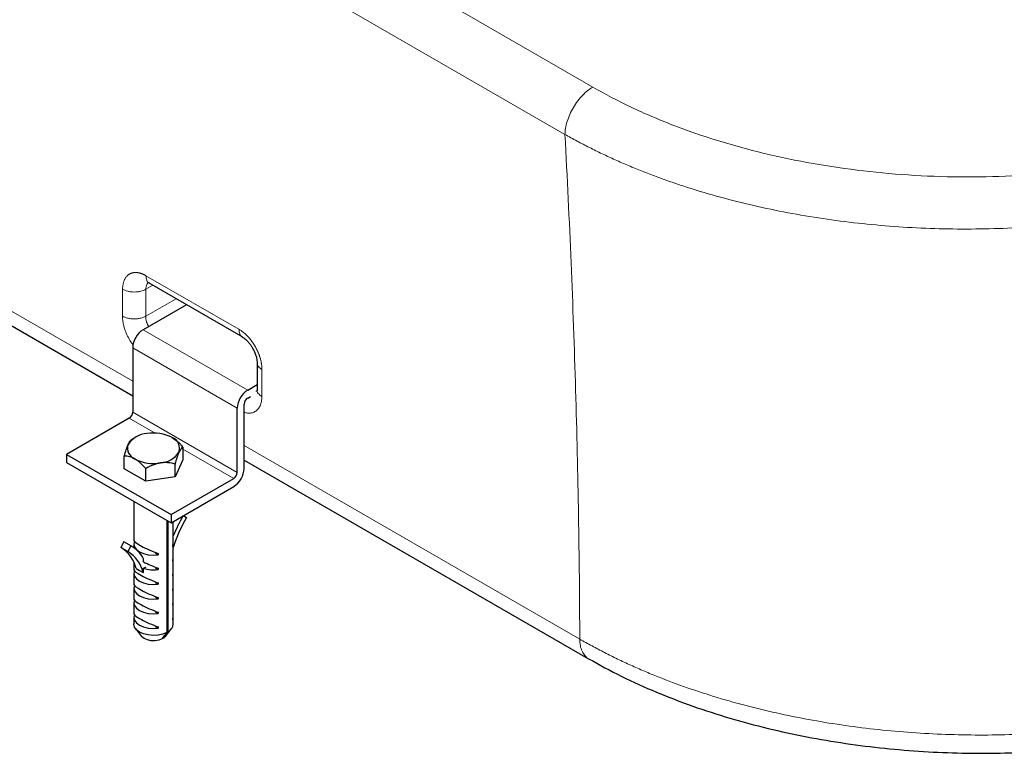
# Model space of a CAD drawing. Units: millimetres. Extents: x 0 to 420, y 0 to 297.
# Drawn here: x 346 to 366, y 86 to 101 of the extents above; entities that cross this region are included whole.
import ezdxf

# ---------------------------------------------------------------- set-up
doc = ezdxf.new("R2010")
doc.units = ezdxf.units.MM

msp = doc.modelspace()

# ---------------------------------------------------------------- linework, layer by layer
at = {"color": 8, "linetype": 'Continuous', "lineweight": 18}
for p, q in [((345.792655, 106.0125404), (357.4240141, 99.2979024)), ((326.6619135, 105.692808), (348.0858875, 93.3250114)), ((345.2271198, 105.0516303), (356.8584928, 98.3369817)), ((350.2412449, 94.3793166), (348.3556269, 95.4678607)), ((348.3521616, 95.1914382), (348.4937411, 95.2731705)), ((348.9652148, 95.0009946), (348.3493957, 94.6455035)), ((348.2980196, 94.3708836), (350.4193399, 93.1462715)), ((350.2072079, 92.778848), (348.0858875, 94.0034602)), ((350.6034376, 93.1249477), (350.5845981, 93.1212478)), ((348.5434524, 92.2695534), (348.0151769, 92.5745204)), ((350.2072079, 91.4723827), (348.0858875, 92.6969949)), ((350.1364972, 91.3499082), (349.1050076, 91.9453745)), ((350.3486292, 92.0187584), (357.1590194, 88.087204))]:
    msp.add_line(p, q, dxfattribs=at)
at = {"color": 7, "linetype": 'Continuous', "lineweight": 25}
for p, q in [((326.8407989, 105.2950273), (348.0858875, 93.0304987)), ((348.4110267, 95.3285277), (348.424687, 95.3130357)), ((348.4236139, 95.3136541), (350.3113324, 94.2238974)), ((349.1773684, 94.8785209), (348.2980196, 94.3708836)), ((348.0858875, 94.0034602), (348.0858875, 92.6969949)), ((350.6133691, 93.6976209), (350.6101991, 93.1510157)), ((350.4193399, 93.1462715), (350.6108126, 93.2568063)), ((350.6099951, 93.1462385), (350.6152547, 93.1288405)), ((350.4193399, 92.9829633), (350.4755776, 93.0154286)), ((350.2072079, 91.4723827), (350.2072079, 92.778848)), ((350.3486292, 91.5540235), (350.3486292, 92.8604888)), ((348.0151769, 92.5745204), (346.7423847, 91.8397531)), ((348.1329667, 92.1799408), (348.0746535, 92.1462664)), ((349.1050076, 91.9869117), (349.1050076, 91.7276656)), ((346.7423847, 91.8397531), (346.7423847, 91.6764449)), ((346.7423847, 91.8397531), (348.863705, 90.6151409)), ((347.9152956, 91.5436365), (347.9152956, 91.8028825)), ((349.1050076, 91.7276656), (348.9456165, 91.3842625)), ((350.3486292, 91.7242457), (357.3390778, 87.6887457)), ((346.7423847, 91.6764449), (348.863705, 90.4518327)), ((348.3507604, 91.292248), (347.9152956, 91.5436365)), ((348.3507604, 91.292248), (348.3507604, 91.551494)), ((348.9456165, 91.3842625), (348.9456165, 91.6435086)), ((348.9456165, 91.3842625), (348.3507604, 91.292248)), ((348.863705, 90.6151409), (350.1364972, 91.3499082)), ((348.863705, 90.4518327), (350.1364972, 91.1866)), ((348.1101516, 90.8868499), (348.1101516, 90.0926501)), ((348.863705, 90.6151409), (348.863705, 90.4518327)), ((349.1113502, 90.5947953), (349.1772262, 90.555228)), ((348.7809636, 90.4858588), (348.7809636, 88.2248207)), ((348.8045338, 88.2384275), (348.8045338, 90.4859915)), ((348.9101516, 90.0926501), (348.9101516, 90.4786458)), ((347.9090786, 90.0641682), (347.843077, 89.9483217)), ((347.9844983, 89.8666809), (347.843077, 89.9483217)), ((348.0504999, 89.9825274), (347.9090786, 90.0641682)), ((347.9181472, 90.0590356), (347.9090786, 90.0641682)), ((348.0595686, 89.9773948), (347.9181472, 90.0590356)), ((348.0504999, 89.9825274), (347.9844983, 89.8666809)), ((348.1101516, 90.0243438), (348.1101516, 89.9447768)), ((348.1768183, 90.0271761), (348.1768183, 90.0243438)), ((348.8995521, 89.9715377), (348.8995521, 89.9987557)), ((348.9101516, 89.7943406), (348.9101516, 90.0243438)), ((348.307001, 89.6548877), (348.307001, 89.7205121)), ((348.5438496, 89.8329004), (348.6016244, 89.7995477)), ((348.6016244, 89.8267658), (348.6016244, 89.7995477)), ((348.9101516, 89.496031), (348.9101516, 89.7260343)), ((348.1101516, 89.6479145), (348.1101516, 89.496031)), ((348.1565982, 89.5224755), (348.2273089, 89.481655)), ((348.307001, 89.5271171), (348.3560167, 89.5554132)), ((348.307001, 89.4490076), (348.307001, 89.5271171)), ((348.5438496, 89.5345909), (348.6016244, 89.5012382)), ((348.6016244, 89.5284562), (348.6016244, 89.5012382)), ((348.8995521, 89.6732281), (348.8995521, 89.7004462)), ((348.1101516, 89.4277247), (348.1101516, 89.1977214)), ((348.1768183, 89.4305569), (348.1768183, 89.4277247)), ((348.2273089, 89.481655), (348.2980196, 89.4408346)), ((348.2980196, 89.4408346), (348.307001, 89.4490076)), ((348.8995521, 89.3749186), (348.8995521, 89.4021366)), ((348.9101516, 89.1977214), (348.9101516, 89.4277247)), ((348.1101516, 89.1294151), (348.1101516, 88.8994118)), ((348.1768183, 89.1322473), (348.1768183, 89.1294151)), ((348.5438496, 89.2362813), (348.6016244, 89.2029286)), ((348.6016244, 89.2301466), (348.6016244, 89.2029286)), ((348.9101516, 88.8994118), (348.9101516, 89.1294151)), ((348.5438496, 88.9379717), (348.6016244, 88.904619)), ((348.6016244, 88.931837), (348.6016244, 88.904619)), ((348.8995521, 89.076609), (348.8995521, 89.103827)), ((348.1101516, 88.8311055), (348.1101516, 88.6011023)), ((348.1768183, 88.8339378), (348.1768183, 88.8311055)), ((348.8995521, 88.7782994), (348.8995521, 88.8055174)), ((348.9101516, 88.6011023), (348.9101516, 88.8311055)), ((348.1101516, 88.532796), (348.1101516, 88.394764)), ((348.1768183, 88.5356282), (348.1768183, 88.532796)), ((348.5438496, 88.6396621), (348.6016244, 88.6063094)), ((348.6016244, 88.6335275), (348.6016244, 88.6063094)), ((348.9101516, 88.394764), (348.9101516, 88.532796)), ((348.5438496, 88.3413526), (348.6016244, 88.3079999)), ((348.6016244, 88.3352179), (348.6016244, 88.3079999)), ((348.8995521, 88.4799898), (348.8995521, 88.5072079)), ((348.1449898, 88.3005106), (348.2667157, 88.1433455)), ((348.7535875, 88.1433455), (348.8753134, 88.3005106)), ((348.7101258, 88.1043438), (348.7001791, 88.1100859))]:
    msp.add_line(p, q, dxfattribs=at)
at = {"color": 7, "linetype": 'Continuous', "lineweight": 25, "flags": 128}
for points in [[(348.1207511, 90.07715), (348.1102602, 90.0189624), (348.1254365, 89.9611203), (348.1653057, 89.9073362), (348.2273089, 89.8610622), (348.3074664, 89.8252685), (348.4006334, 89.8022525), (348.5008297, 89.7934915), (348.6016244, 89.7995477)], [(348.8995521, 89.9715377), (348.910043, 90.0297253), (348.9078054, 90.0493177)], [(348.3560167, 89.6178808), (348.3522913, 89.627008), (348.3493367, 89.6340579)], [(348.1207511, 89.4805308), (348.1102602, 89.4223433), (348.1254365, 89.3645011), (348.1653057, 89.310717), (348.2273089, 89.2644431), (348.3074664, 89.2286494), (348.4006334, 89.2056334), (348.5008297, 89.1968723), (348.6016244, 89.2029286)], [(348.8995521, 89.3749186), (348.910043, 89.4331061), (348.9078054, 89.4526985)], [(348.1207511, 89.1822212), (348.1102602, 89.1240337), (348.1254365, 89.0661916), (348.1653057, 89.0124075), (348.2273089, 88.9661335), (348.3074664, 88.9303398), (348.4006334, 88.9073238), (348.5008297, 88.8985627), (348.6016244, 88.904619)], [(348.8995521, 89.076609), (348.910043, 89.1347965), (348.9078054, 89.1543889)], [(348.1207511, 88.8839117), (348.1102602, 88.8257241), (348.1254365, 88.767882), (348.1653057, 88.7140979), (348.2273089, 88.6678239), (348.3074664, 88.6320302), (348.4006334, 88.6090142), (348.5008297, 88.6002532), (348.6016244, 88.6063094)], [(348.8995521, 88.7782994), (348.910043, 88.8364869), (348.9078054, 88.8560794)], [(348.1207511, 88.5856021), (348.1102602, 88.5274145), (348.1254365, 88.4695724), (348.1653057, 88.4157883), (348.2273089, 88.3695143), (348.3074664, 88.3337206), (348.4006334, 88.3107046), (348.5008297, 88.3019436), (348.6016244, 88.3079999)], [(348.8995521, 88.4799898), (348.910043, 88.5381774), (348.9078054, 88.5577698)], [(348.7809636, 88.2248207), (348.6980018, 88.1908969), (348.602905, 88.1701428), (348.5018165, 88.163899), (348.4012663, 88.1725689), (348.3077501, 88.1955925), (348.2273089, 88.2314823), (348.1651391, 88.2779201), (348.1252568, 88.3319058), (348.1102385, 88.3899522), (348.1101516, 88.394764)], [(348.6865556, 88.090737), (348.6191787, 88.0656944), (348.5419562, 88.0533384), (348.4618615, 88.0547848), (348.3861277, 88.0699029), (348.3215939, 88.0973276), (348.2740879, 88.1345822), (348.2667157, 88.1433455)], [(348.7535875, 88.1433455), (348.7535055, 88.1432396), (348.7101258, 88.1043438)]]:
    msp.add_lwpolyline(points, dxfattribs=at)
at = {"color": 8, "linetype": 'Continuous', "lineweight": 18}
for centre, radius in [((780.4952653, 92.7282379), 432.6215257), ((783.3236922, 91.0954217), 432.6215255)]:
    msp.add_arc(centre, radius, 179.673536938, 179.745896719, dxfattribs=at)
at = {"color": 7, "linetype": 'Continuous', "lineweight": 25}
for centre, radius, start, end in [((348.5464524, 93.9825019), 0.4610414, 122.60547834, 177.39452151), ((350.6677727, 92.7578897), 0.4610414, 122.60547834, 177.39452151), ((350.5021508, 92.8535027), 0.1536805, 122.60547834, 177.39452151), ((347.9323659, 92.7039809), 0.1536805, 302.60547834, 357.39452151), ((348.4012736, 91.7736647), 0.4868724, 93.43350233, 146.56112115), ((348.5110569, 91.4528478), 0.8186916, 62.64282516, 99.77109698), ((348.8042333, 91.9606992), 0.2344747, 340.53899811, 69.25792481), ((348.2160699, 91.9638355), 0.2344747, 160.53899811, 249.25792481), ((348.5092463, 92.471687), 0.8186916, 242.64282516, 279.77109698), ((348.6190296, 92.15087), 0.4868724, 273.43350233, 326.56112115), ((349.8880644, 91.5749818), 0.4610414, 302.60547834, 357.39452151), ((350.0536863, 91.4793688), 0.1536805, 302.60547834, 357.39452151), ((351.8048261, 89.0169678), 3.1217409, 149.63836669, 158.01208846), ((351.5846538, 89.1360849), 2.7945795, 149.48127624, 163.14311419), ((348.5989491, 90.8287673), 0.3882209, 297.95919128, 300.00846783), ((347.4842222, 89.3569103), 0.6924604, 13.83324576, 57.15283566), ((347.7202891, 89.4027069), 0.6672564, 28.44315384, 60.33825933), ((347.6298319, 89.2772293), 0.6879254, 13.75816053, 58.96514979), ((348.7733593, 89.7259464), 0.136762, 337.32678515, 10.55913997), ((348.5104557, 90.1533478), 0.6584517, 252.00165035, 277.95869433), ((348.7174482, 88.4111057), 0.1933951, 296.76286972, 355.15276086)]:
    msp.add_arc(centre, radius, start, end, dxfattribs=at)
for centre, major_axis, ratio, start_param, end_param in [((348.5101516, 89.9316339), (0.3992352, -0.1650289), 0.1498180461, 3.203442841, 5.0049627877), ((348.5101516, 89.9316339), (0.3159796, 0.3675161), 0.6673692263, 5.3923913651, 5.623114985), ((348.5101516, 89.6333243), (0.3159796, 0.3675161), 0.6673692263, 5.3923913651, 5.623114985), ((348.5101516, 89.6333243), (0.3992352, -0.1650289), 0.1498180461, 4.2415212596, 5.0049627877), ((348.5101516, 89.3350147), (0.3992352, -0.1650289), 0.1498180461, 3.203442841, 5.0049627877), ((348.5101516, 89.3350147), (0.3159796, 0.3675161), 0.6673692263, 5.3923913651, 5.623114985), ((348.5101516, 89.0367051), (0.3992352, -0.1650289), 0.1498180461, 3.203442841, 5.0049627877), ((348.5101516, 89.0367051), (0.3159796, 0.3675161), 0.6673692263, 5.3923913651, 5.623114985), ((348.5101516, 88.7383956), (0.3992352, -0.1650289), 0.1498180461, 3.203442841, 5.0049627877), ((348.5101516, 88.7383956), (0.3159796, 0.3675161), 0.6673692263, 5.3923913651, 5.623114985), ((348.5101516, 88.440086), (0.3992352, -0.1650289), 0.1498180461, 3.203442841, 5.0049627877), ((348.5101516, 88.440086), (0.3159796, 0.3675161), 0.6673692263, 5.3923913651, 5.623114985)]:
    msp.add_ellipse(centre, major_axis=major_axis, ratio=ratio, start_param=start_param, end_param=end_param, dxfattribs=at)
at = {"color": 8, "linetype": 'Continuous', "lineweight": 18}
for points, knots in [([(356.8585641, 98.3369471), (356.8595048, 98.3754114), (356.8633564, 98.4168296), (356.8778718, 98.5043308), (356.8885455, 98.5504116), (356.9171208, 98.6451069), (356.9350278, 98.6937094), (356.9776406, 98.7906261), (357.0023434, 98.838921), (357.0572256, 98.9321908), (357.0873937, 98.9771463), (357.1512128, 99.0611056), (357.1848486, 99.1000976), (357.2533577, 99.1703927), (357.2882181, 99.2016951), (357.3571234, 99.2559631), (357.3911616, 99.2789368), (357.4240141, 99.2979024)], [0, 0, 0, 0, 0.125, 0.125, 0.25, 0.25, 0.375, 0.375, 0.5, 0.5, 0.625, 0.625, 0.75, 0.75, 0.875, 0.875, 1, 1, 1, 1]), ([(357.4240141, 99.2979024), (357.672377, 99.1545302), (357.9329428, 99.018074), (358.4757163, 98.7605126), (358.757934, 98.6393932), (359.6332581, 98.3006903), (360.2550569, 98.1078579), (361.5517187, 97.7956568), (362.226559, 97.6762867), (363.6036271, 97.5157619), (364.3058181, 97.4746181), (365.7106174, 97.4723123), (366.4131907, 97.5111586), (367.7916062, 97.6674894), (368.4674128, 97.7849648), (369.7660918, 98.0940869), (370.3889329, 98.2857223), (371.2653988, 98.6232353), (371.5479245, 98.7440551), (372.0910581, 99.0011802), (372.3516915, 99.1375111), (372.6000108, 99.2808587)], [0, 0, 0, 0, 0.0625, 0.0625, 0.125, 0.125, 0.25, 0.25, 0.375, 0.375, 0.5, 0.5, 0.625, 0.625, 0.75, 0.75, 0.875, 0.875, 0.9375, 0.9375, 1, 1, 1, 1]), ([(373.1633307, 98.362079), (373.1426376, 98.3502299), (373.1012507, 98.3265314), (373.0385751, 98.2913267), (372.9754672, 98.2563754), (372.9118881, 98.2217041), (372.8478532, 98.1873084), (372.7833634, 98.1531922), (372.7184234, 98.1193572), (372.6530369, 98.0858055), (372.587208, 98.0525391), (372.5209406, 98.0195601), (372.4542387, 97.9868705), (372.3871063, 97.9544721), (372.3195473, 97.9223669), (372.2515657, 97.8905569), (372.1831655, 97.8590438), (372.1143508, 97.8278295), (372.0451254, 97.7969159), (371.9754934, 97.7663047), (371.9054588, 97.7359977), (371.8350255, 97.7059967), (371.7641976, 97.6763032), (371.6929789, 97.6469191), (371.6213736, 97.617846), (371.5493855, 97.5890855), (371.4770189, 97.5606394), (371.404278, 97.5325092), (371.3311671, 97.5046967), (371.2576904, 97.4772035), (371.1838525, 97.4500312), (371.1096575, 97.4231814), (371.0351098, 97.3966557), (370.9602137, 97.3704557), (370.8849737, 97.3445828), (370.8093936, 97.3190384), (370.5459095, 97.2315258), (370.0854642, 97.0909489), (369.4128792, 96.9162437), (368.722286, 96.7665465), (368.0165951, 96.6424835), (367.2987055, 96.5445485), (366.5715735, 96.473128), (365.8381472, 96.4284955), (365.1010256, 96.4108077), (364.363225, 96.4201712), (363.6277741, 96.4565796), (362.8980943, 96.5198562), (362.1769099, 96.6097508), (361.4671753, 96.7259042), (360.7717904, 96.8678515), (360.0938566, 97.0349396), (359.6046519, 97.1773925), (359.2910109, 97.2778052), (359.1435943, 97.3266506), (358.9974598, 97.376735), (358.8526375, 97.4280476), (358.7091591, 97.4805769), (358.5670558, 97.5343113), (358.4263583, 97.5892389), (358.2870961, 97.6453477), (358.1492981, 97.7026256), (358.0129933, 97.76106), (357.8782105, 97.8206384), (357.7449786, 97.8813476), (357.6133267, 97.9431746), (357.4832829, 98.006105), (357.3548791, 98.0701266), (357.2281327, 98.1352184), (357.1031154, 98.2013904), (356.9796945, 98.2685347), (356.8988958, 98.3141677), (356.8584975, 98.3369836)], [0, 0, 0, 0, 0.004836572, 0.0096732824, 0.0145101074, 0.0193470246, 0.0241840136, 0.0290210558, 0.0338581342, 0.0386952337, 0.043532341, 0.0483694444, 0.0532065342, 0.0580436022, 0.062880642, 0.0677176491, 0.0725546206, 0.0773915554, 0.082228454, 0.0870653186, 0.0919021533, 0.0967389638, 0.1015757573, 0.1064125429, 0.1112493312, 0.1160861342, 0.1209229558, 0.1257597887, 0.1305966265, 0.135433464, 0.1402702973, 0.1451071241, 0.1499439432, 0.1547807548, 0.1596175605, 0.1644543631, 0.1692911667, 0.2099805418, 0.2506697205, 0.2913588404, 0.3320479783, 0.3727305636, 0.413413143, 0.4540957071, 0.4947782793, 0.535528845, 0.5762794109, 0.6170300032, 0.6577805984, 0.6985746224, 0.7393685658, 0.7801625931, 0.8209570149, 0.8303798915, 0.8398027973, 0.8492257498, 0.858648748, 0.868071772, 0.8774947828, 0.8869177514, 0.8963407464, 0.9057638444, 0.915187098, 0.9246105359, 0.9340341627, 0.9434579581, 0.9528818773, 0.9623058503, 0.971729782, 0.9811535523, 0.9905770153, 1, 1, 1, 1]), ([(356.8584975, 98.3369836), (356.9524147, 96.5867443), (357.0244207, 94.8561541), (357.1245955, 91.43819), (357.1527659, 89.7508392), (357.1590209, 88.0872056)], [0, 0, 0, 0, 0.5, 0.5, 1, 1, 1, 1]), ([(348.3556321, 95.4678637), (348.3508528, 95.4705736), (348.3412949, 95.4759932), (348.3269659, 95.4834739), (348.3126609, 95.4904709), (348.2983925, 95.4969318), (348.2841741, 95.5028625), (348.2700189, 95.5082535), (348.2559403, 95.5130992), (348.2419516, 95.5173936), (348.228065, 95.5211353), (348.2142931, 95.5243228), (348.2006483, 95.5269545), (348.187143, 95.5290288), (348.1737896, 95.5305442), (348.1606005, 95.531499), (348.1475881, 95.5318918), (348.1347649, 95.531721), (348.122143, 95.5309851), (348.1097351, 95.5296824), (348.0975533, 95.5278119), (348.0856077, 95.5253784), (348.0739086, 95.5223861), (348.0624662, 95.5188391), (348.0512905, 95.514742), (348.0403918, 95.5100989), (348.0297802, 95.5049144), (348.0194659, 95.4991926), (348.0094589, 95.4929381), (347.9997694, 95.486155), (347.9904074, 95.4788478), (347.981383, 95.4710211), (347.9696136, 95.4597182), (347.955674, 95.4441319), (347.940399, 95.4232521), (347.9267446, 95.4004006), (347.9147702, 95.3756617), (347.9045388, 95.3491158), (347.8960872, 95.3208737), (347.8894216, 95.2910671), (347.8846102, 95.2597906), (347.8815028, 95.227264), (347.8810086, 95.2045802), (347.8807615, 95.1932391)], [0, 0, 0, 0, 0.0193577565, 0.0387132319, 0.0580667019, 0.0774184554, 0.0967688409, 0.1161183138, 0.1354674825, 0.1548170011, 0.1741671421, 0.1935179332, 0.2128692539, 0.2322208849, 0.2515725582, 0.2709240061, 0.2902750111, 0.3096254549, 0.3289753681, 0.3483249792, 0.3676747134, 0.3870249037, 0.4063756734, 0.4257269688, 0.4450785983, 0.4644303112, 0.4837818498, 0.5031329992, 0.5224836365, 0.5418337796, 0.5611836368, 0.5805335951, 0.599883913, 0.6398962337, 0.6799092761, 0.7199212983, 0.7599316069, 0.7999422619, 0.8399557192, 0.8799708757, 0.9199848212, 0.9599947741, 1, 1, 1, 1]), ([(348.3521616, 95.1914398), (348.3554658, 95.2262183), (348.3613564, 95.288221), (348.3966947, 95.3189823), (348.4122111, 95.332489)], [0, 0, 0, 0, 0.5609207336, 1, 1, 1, 1]), ([(348.4247734, 95.3132864), (348.4245098, 95.3133382), (348.3986463, 95.3184181), (348.3670746, 95.3692971), (348.3594428, 95.4350062), (348.3556269, 95.4678607)], [0, 0, 0, 0, 0.0051208495, 0.5025604248, 1, 1, 1, 1]), ([(348.3521612, 95.19144), (348.3244305, 95.1756428), (348.289459, 95.1615067), (348.2287791, 95.1466577), (348.2072452, 95.1427684), (348.1627042, 95.1375737), (348.1397054, 95.1362716), (348.0936822, 95.136429), (348.0706683, 95.1378884), (348.0260718, 95.1433956), (348.0044975, 95.14744), (347.9436765, 95.1627463), (347.908586, 95.1771765), (347.8807615, 95.1932391)], [0, 0, 0, 0, 0.25, 0.25, 0.375, 0.375, 0.5, 0.5, 0.625, 0.625, 0.75, 0.75, 1, 1, 1, 1]), ([(347.8779941, 94.6468817), (347.8794574, 94.610417), (347.8824034, 94.5370078), (347.9105257, 94.4176622), (347.9533181, 94.2969993), (348.0129422, 94.1807946), (348.0614106, 94.1005768), (348.0918411, 94.064559), (348.0950374, 94.0607758)], [0, 0, 0, 0, 0.1942293434, 0.3910144589, 0.5867442595, 0.7819517789, 0.9770973012, 1, 1, 1, 1]), ([(347.8779994, 94.6468847), (347.9057767, 94.6308486), (347.9408076, 94.6164402), (348.001558, 94.6011594), (348.0231122, 94.5971225), (348.067681, 94.591631), (348.0906875, 94.5901797), (348.1367108, 94.5900427), (348.1597173, 94.5913571), (348.2042861, 94.5965832), (348.2258401, 94.6004918), (348.2865903, 94.6154109), (348.3216209, 94.6296108), (348.349398, 94.6454815)], [0, 0, 0, 0, 0.25, 0.25, 0.375, 0.375, 0.5, 0.5, 0.625, 0.625, 0.75, 0.75, 1, 1, 1, 1]), ([(348.4074175, 94.4340377), (348.3930202, 94.4635744), (348.3687284, 94.5134101), (348.3521768, 94.5861182), (348.3503408, 94.6253108), (348.3493959, 94.6454827)], [0, 0, 0, 0, 0.4138922327, 0.6983379247, 1, 1, 1, 1]), ([(350.7091946, 93.5604262), (350.7091838, 93.5659933), (350.7091624, 93.5771269), (350.7085782, 93.5941287), (350.7075911, 93.6113303), (350.7061625, 93.6287394), (350.7043039, 93.6463346), (350.7020135, 93.6641022), (350.6992927, 93.6820265), (350.6961429, 93.7000919), (350.692569, 93.7182812), (350.6885754, 93.7365772), (350.684167, 93.7549628), (350.6793483, 93.7734208), (350.674124, 93.7919341), (350.6684988, 93.8104854), (350.6624773, 93.8290575), (350.6560641, 93.8476332), (350.6492639, 93.8661952), (350.6420813, 93.8847262), (350.6345213, 93.9032089), (350.6265927, 93.9216266), (350.618304, 93.9399626), (350.6096638, 93.9582004), (350.6006806, 93.9763232), (350.591363, 93.9943143), (350.5817197, 94.012157), (350.5717593, 94.0298345), (350.5614903, 94.0473301), (350.5509216, 94.0646268), (350.5400617, 94.081708), (350.5289193, 94.098557), (350.5134615, 94.121043), (350.4932753, 94.1487352), (350.4679004, 94.1809288), (350.4416209, 94.2117576), (350.414538, 94.2410952), (350.3867512, 94.2688119), (350.358373, 94.2947991), (350.3295191, 94.3189817), (350.3003034, 94.341214), (350.2708422, 94.361603), (350.2511098, 94.373412), (350.2412443, 94.3793162)], [0, 0, 0, 0, 0.019374079, 0.0387459293, 0.0581158335, 0.0774840653, 0.0968509374, 0.1162168502, 0.1355823395, 0.1549480334, 0.1743143084, 0.1936812879, 0.2130489165, 0.2324170102, 0.2517853065, 0.2711535149, 0.2905213673, 0.3098886686, 0.3292553472, 0.3486215061, 0.3679875041, 0.3873538134, 0.4067207044, 0.42608823, 0.4454562593, 0.464824566, 0.4841928826, 0.5035609492, 0.5229285642, 0.5422956339, 0.5616622225, 0.5810286212, 0.6003952109, 0.6403555599, 0.680317162, 0.7202784188, 0.7602382046, 0.8001976862, 0.8401594324, 0.8801230592, 0.9200860078, 0.9600454118, 1, 1, 1, 1]), ([(350.2412449, 94.3793166), (350.2450656, 94.3464717), (350.2527069, 94.280782), (350.2841511, 94.2299349), (350.3098676, 94.2248465), (350.3100006, 94.2248202)], [0, 0, 0, 0, 0.4987037682, 0.9974075365, 1, 1, 1, 1]), ([(350.6116645, 93.6962744), (350.6116284, 93.696171), (350.6031037, 93.6717181), (350.6307586, 93.6195583), (350.6830458, 93.5801349), (350.7091893, 93.5604232)], [0, 0, 0, 0, 0.002119355, 0.5010596775, 1, 1, 1, 1]), ([(350.7064212, 93.0140654), (350.6802469, 93.0337863), (350.6278982, 93.0732279), (350.6003491, 93.1258062), (350.6091104, 93.1506578), (350.609275, 93.1511247)], [0, 0, 0, 0, 0.4952594925, 0.9905189851, 1, 1, 1, 1]), ([(350.3486292, 92.6921884), (350.3705238, 92.6863544), (350.4223213, 92.6725523), (350.4968958, 92.6774903), (350.5689596, 92.7039493), (350.628431, 92.7530188), (350.6721651, 92.8232837), (350.7010883, 92.909826), (350.704651, 92.979464), (350.7064212, 93.0140654)], [0, 0, 0, 0, 0.1088774864, 0.2575797541, 0.4058982095, 0.5541309374, 0.7029229123, 0.8523898747, 1, 1, 1, 1]), ([(357.1590838, 88.0871668), (357.1613199, 88.0421148), (357.165792, 87.9520108), (357.2017024, 87.8383783), (357.2597744, 87.7505202), (357.3073519, 87.7007063), (357.3385124, 87.6891444), (357.3386878, 87.6890793)], [0, 0, 0, 0, 0.2496467145, 0.4992934291, 0.7489401436, 0.9985868582, 1, 1, 1, 1]), ([(369.3114102, 86.5527324), (369.2836457, 86.5468496), (369.2281169, 86.535084), (369.1445286, 86.5179052), (369.0607304, 86.5010714), (368.976706, 86.4846171), (368.8924661, 86.4685343), (368.8080142, 86.4528263), (368.7233556, 86.4374933), (368.6384953, 86.4225364), (368.5534383, 86.4079564), (368.4681897, 86.3937543), (368.3827544, 86.379931), (368.2971375, 86.3664874), (368.211344, 86.3534243), (368.1253789, 86.3407426), (368.0392474, 86.3284428), (367.9529547, 86.3165256), (367.8665058, 86.3049916), (367.7799059, 86.2938416), (367.6931602, 86.2830761), (367.6062737, 86.2726958), (367.5192517, 86.2627014), (367.4320991, 86.2530935), (367.3448212, 86.2438727), (367.2574231, 86.2350398), (367.16991, 86.2265952), (367.0822871, 86.2185394), (366.9945595, 86.2108726), (366.9067326, 86.2035954), (366.8188115, 86.1967081), (366.730801, 86.1902111), (366.4444539, 86.1703623), (365.9578367, 86.1461861), (365.269935, 86.1357601), (364.5821695, 86.1490104), (363.8971565, 86.1858814), (363.2173207, 86.2462221), (362.5450751, 86.329804), (361.8826654, 86.4363426), (361.2276058, 86.5664167), (360.5825773, 86.7201509), (359.9503766, 86.8975584), (359.3380976, 87.0968457), (358.8961907, 87.2619184), (358.6101724, 87.3778839), (358.4700673, 87.4365215), (358.3315031, 87.496366), (358.1945085, 87.557405), (358.0591138, 87.6196254), (357.9253496, 87.6830144), (357.7932468, 87.7475576), (357.6628398, 87.8132402), (357.5341489, 87.8800376), (357.4072518, 87.9479577), (357.2820142, 88.0168861), (357.2000607, 88.0637424), (357.1590865, 88.087169)], [0, 0, 0, 0, 0.0067528137, 0.0135056274, 0.020258442, 0.0270112578, 0.033764075, 0.0405168935, 0.0472697131, 0.0540225337, 0.0607753551, 0.0675281771, 0.0742809999, 0.0810338237, 0.0877866492, 0.0945394767, 0.1012923065, 0.1080451382, 0.1147979715, 0.121550806, 0.1283036409, 0.1350564758, 0.1418093102, 0.1485621437, 0.1553149763, 0.1620678081, 0.1688206397, 0.1755734715, 0.1823263035, 0.1890791357, 0.1958319679, 0.2025847997, 0.2093376308, 0.2616824941, 0.3140273536, 0.3663722215, 0.4187170925, 0.471029314, 0.5233415549, 0.5756537043, 0.6279657943, 0.6814458006, 0.7349259592, 0.7884070135, 0.8418885009, 0.8550637032, 0.8682389617, 0.8814143911, 0.8945901058, 0.9077662212, 0.9209428558, 0.9341200564, 0.9472974824, 0.9604746641, 0.9736511277, 0.9868263978, 1, 1, 1, 1])]:
    msp.add_open_spline(points, degree=3, knots=knots, dxfattribs=at)
msp.add_open_spline([(348.3521616, 95.1914398), (348.3516573, 95.1004222), (348.3506489, 94.9183871), (348.3498133, 94.7364507), (348.3493955, 94.6454824)], degree=3, dxfattribs=at)
at = {"color": 7, "linetype": 'Continuous', "lineweight": 25}
for points, knots in [([(350.3102932, 94.2244973), (350.3307894, 94.2109479), (350.3682839, 94.1861614), (350.4238966, 94.1305907), (350.4704067, 94.0732213), (350.5089467, 94.0155673), (350.5443776, 93.9514755), (350.5775575, 93.8755158), (350.6057592, 93.7837959), (350.6095111, 93.7274012), (350.6115597, 93.6966098)], [0, 0, 0, 0, 0.1498304073, 0.2740903667, 0.3750488798, 0.4708354268, 0.5633621836, 0.6767105089, 0.8234843786, 1, 1, 1, 1]), ([(347.9949912, 92.0419543), (348.0089849, 92.0721034), (348.0226046, 92.0946537), (348.042607, 92.1198012), (348.0492137, 92.126753), (348.0621223, 92.1381761), (348.068452, 92.1426879), (348.0746868, 92.1462856)], [0, 0, 0, 0, 0.5, 0.5, 0.75, 0.75, 1, 1, 1, 1]), ([(348.8872752, 92.1799762), (348.9255069, 92.1579055), (348.9627166, 92.1296319), (349.0173641, 92.0801377), (349.0354139, 92.0624356), (349.0706808, 92.0256884), (349.0879739, 92.00658), (349.1050076, 91.9869117)], [0, 0, 0, 0, 0.5, 0.5, 0.75, 0.75, 1, 1, 1, 1]), ([(347.9152956, 91.8028825), (347.9277851, 91.8494921), (347.9405571, 91.8937518), (347.9604031, 91.9544179), (347.9671343, 91.9736759), (347.9808825, 92.0098143), (347.9879406, 92.0267642), (347.9949912, 92.0419543)], [0, 0, 0, 0, 0.5, 0.5, 0.75, 0.75, 1, 1, 1, 1]), ([(349.1050076, 91.9869117), (349.0925181, 91.9797048), (349.0797461, 91.9689308), (349.0599001, 91.9440818), (349.0531689, 91.9343354), (349.0394207, 91.9112336), (349.0323626, 91.8977706), (349.025312, 91.8825804)], [0, 0, 0, 0, 0.5, 0.5, 0.75, 0.75, 1, 1, 1, 1]), ([(348.133028, 91.7445585), (348.0947963, 91.7666292), (348.0575866, 91.781317), (348.0029392, 91.7949174), (347.9848893, 91.7980552), (347.9496224, 91.8020263), (347.9323293, 91.8028841), (347.9152956, 91.8028825)], [0, 0, 0, 0, 0.5, 0.5, 0.75, 0.75, 1, 1, 1, 1]), ([(348.3507604, 91.551494), (348.3166384, 91.5908936), (348.2817447, 91.6277802), (348.2275244, 91.6769894), (348.2091344, 91.6923615), (348.1715735, 91.7205633), (348.1522904, 91.7334386), (348.133028, 91.7445585)], [0, 0, 0, 0, 0.5, 0.5, 0.75, 0.75, 1, 1, 1, 1]), ([(349.025312, 91.8825804), (349.0113183, 91.8524313), (348.9976986, 91.8162952), (348.9776962, 91.7552538), (348.9710895, 91.7337378), (348.9581809, 91.6895386), (348.9518512, 91.6667762), (348.9456165, 91.6435086)], [0, 0, 0, 0, 0.5, 0.5, 0.75, 0.75, 1, 1, 1, 1]), ([(348.6481884, 91.6648716), (348.595963, 91.6567931), (348.5451336, 91.6421377), (348.4704838, 91.6126437), (348.4458272, 91.6015476), (348.3976517, 91.5777076), (348.3740289, 91.5649282), (348.3507604, 91.551494)], [0, 0, 0, 0, 0.5, 0.5, 0.75, 0.75, 1, 1, 1, 1]), ([(348.9456165, 91.6435086), (348.899005, 91.6559999), (348.8513392, 91.6653697), (348.7772729, 91.6718213), (348.7521517, 91.6726913), (348.7008426, 91.6712729), (348.6745014, 91.6689418), (348.6481884, 91.6648716)], [0, 0, 0, 0, 0.5, 0.5, 0.75, 0.75, 1, 1, 1, 1]), ([(357.3386465, 87.6889977), (357.5591563, 87.5674095), (357.9968411, 87.3260718), (358.7063142, 87.0068444), (359.4406698, 86.7232487), (360.1983259, 86.478013), (360.9724072, 86.2701874), (361.7577511, 86.0994398), (362.5491283, 85.9649723), (363.3417295, 85.8658355), (364.1310559, 85.8008886), (364.9129765, 85.7688102), (365.6836766, 85.7682452), (366.5214786, 85.800516), (367.4174385, 85.8771405), (368.3206699, 85.9972601), (368.8835553, 86.1102771), (369.1413064, 86.1620288)], [0, 0, 0, 0, 0.070913506, 0.1407545837, 0.2095291857, 0.2772485229, 0.3439187307, 0.4095480548, 0.4741438695, 0.5377132315, 0.6002628984, 0.6617996052, 0.7223299734, 0.781860432, 0.859678972, 0.9357455218, 1, 1, 1, 1])]:
    msp.add_open_spline(points, degree=3, knots=knots, dxfattribs=at)
for points in [[(348.6865556, 88.090737), (348.71804, 88.1354119), (348.7495038, 88.1801124), (348.7809626, 88.2248193)], [(348.8045328, 88.2384261), (348.773074, 88.1937192), (348.7416102, 88.1490187), (348.7101258, 88.1043438)]]:
    msp.add_open_spline(points, degree=3, dxfattribs=at)

doc.saveas('drawing.dxf')
